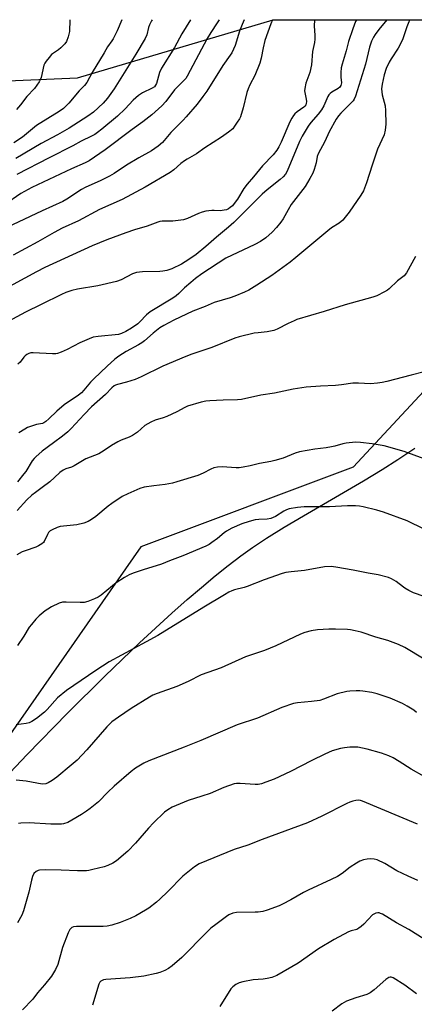
# Model space of a CAD drawing. Units: inches. Extents: x 1219772 to 1225772, y 581454 to 585454.
# Drawn here: x 1220849 to 1220996, y 585088 to 585454 of the extents above; entities that cross this region are included whole.
import ezdxf

# ---------------------------------------------------------------- set-up
doc = ezdxf.new("R2010")
doc.units = ezdxf.units.IN
doc.header["$MEASUREMENT"] = 0
for name, color, linetype in [('NTRL-Pasture Land', 2, 'Continuous'), ('NTRL-Trees', 3, 'Continuous'), ('Undefined', 1, 'Continuous')]:
    doc.layers.add(name, color=color, linetype=linetype)

msp = doc.modelspace()

# ---------------------------------------------------------------- linework, layer by layer
at = {"layer": 'NTRL-Pasture Land'}
msp.add_lwpolyline([(1220768.89, 585086.82), (1220784.67, 585105.83), (1220799.12, 585122.87), (1220812.32, 585138.06), (1220824.18, 585151.26), (1220834.73, 585162.54), (1220852.05, 585180.65), (1220867.06, 585195.98), (1220881.04, 585209.87), (1220893.95, 585222.26), (1220905.97, 585233.31), (1220911.63, 585238.31), (1220916.98, 585242.89), (1220922.11, 585247.15), (1220927.02, 585251.06), (1220931.67, 585254.6), (1220935.98, 585257.71), (1220941.27, 585261.24), (1220947.79, 585265.29), (1220954.99, 585269.56), (1220977.42, 585282.61), (1220984.32, 585286.79), (1220990.22, 585290.52), (1220996.51, 585294.73)], dxfattribs=at)
at = {"layer": 'NTRL-Trees'}
msp.add_polyline3d([(1220581.29, 585198.68, 0), (1220598.83, 585224.98, 0), (1220614.3, 585259.79, 0), (1220621.97, 585277.04, 0), (1220642.21, 585300.18, 0), (1220682.71, 585343.57, 0), (1220705.84, 585360.92, 0), (1220757.91, 585398.52, 0), (1220818.64, 585430.33, 0), (1220870.85, 585432.58, 0), (1220943.72, 585454.25, 0), (1221137.98, 585454.23, 0), (1221085.54, 585407.88, 0), (1220973.51, 585287.61, 0), (1220894.43, 585257.95, 0), (1220798.87, 585121.21, 0), (1220701.67, 585007.53, 0), (1220691.78, 584991.05, 0), (1220676.95, 584918.56, 0), (1220690.13, 584814.77, 0), (1220681.9, 584760.4, 0), (1220651.52, 584736.55, 0), (1220596.46, 584696.06, 0), (1220547.87, 584673.39, 0)], dxfattribs=at)
at = {"layer": 'Undefined'}
for points, elevation in [([(1220974.79, 585454.25), (1220974.48, 585453.59), (1220973.42, 585450.8), (1220971.85, 585446.2), (1220970.91, 585442.71), (1220969.45, 585437.76), (1220969.12, 585436.35), (1220968.95, 585434.62), (1220968.94, 585432.88), (1220969.16, 585430.75), (1220969.13, 585430.24), (1220969, 585429.74), (1220968.59, 585429.12), (1220968.01, 585428.6), (1220965.55, 585427.24), (1220964.92, 585426.76), (1220964.54, 585426.33), (1220964.09, 585425.6), (1220962.6, 585422.18), (1220961.8, 585420.66), (1220960.51, 585419.03), (1220957.79, 585416.02), (1220956.81, 585414.65), (1220954.59, 585410.88), (1220953.6, 585408.93), (1220948.95, 585397.85), (1220948.28, 585396.71), (1220947.47, 585395.74), (1220946.38, 585394.79), (1220941.49, 585390.89), (1220939.65, 585389.27), (1220929.03, 585378.76), (1220927.08, 585376.96), (1220922.59, 585373.22), (1220918.6, 585369.76), (1220915.06, 585366.87), (1220912.3, 585364.92), (1220909.61, 585363.26), (1220905.91, 585361.48), (1220904.12, 585360.87), (1220902.67, 585360.59), (1220901.5, 585360.46), (1220895.07, 585360.34), (1220892.75, 585360.13), (1220891.25, 585359.59), (1220887.02, 585357.42), (1220885.37, 585356.76), (1220878.36, 585355.14), (1220870.86, 585353.97), (1220868.66, 585353.38), (1220866.48, 585352.69), (1220864.8, 585351.96), (1220857.27, 585348.18), (1220851.36, 585345.41), (1220834.86, 585336.54)], 482), ([(1220932.96, 585454.25), (1220932.12, 585452.41), (1220931.16, 585449.96), (1220929.53, 585444.69), (1220928.3, 585441.98), (1220927.67, 585440.99), (1220924.92, 585437.2), (1220918.96, 585427.61), (1220917.57, 585425.6), (1220915.43, 585422.83), (1220911.33, 585418.09), (1220910.13, 585416.8), (1220905.54, 585412.28), (1220902.5, 585408.57), (1220900.85, 585407.11), (1220898.43, 585405.44), (1220893.64, 585402.76), (1220889.12, 585400.11), (1220884.43, 585397.02), (1220882.78, 585396.02), (1220879.55, 585394.34), (1220873.61, 585391.72), (1220872.34, 585391.08), (1220866.85, 585387.42), (1220865.3, 585386.53), (1220857.59, 585383.07), (1220842.04, 585375.82)], 488), ([(1220959.1, 585454.25), (1220959.09, 585454.18), (1220959, 585451.88), (1220959.26, 585448.45), (1220959.24, 585446.97), (1220959.1, 585445.8), (1220958.39, 585442.42), (1220958.03, 585437.49), (1220957.36, 585434.55), (1220955.92, 585430.63), (1220955.51, 585428.61), (1220955.46, 585427.73), (1220955.52, 585427.17), (1220956.05, 585424.65), (1220956.16, 585423.82), (1220956.09, 585423.04), (1220955.9, 585422.54), (1220955.59, 585422.08), (1220955.2, 585421.69), (1220952.67, 585419.91), (1220951.84, 585419.16), (1220951.29, 585418.53), (1220950.66, 585417.54), (1220949.97, 585416.24), (1220946.68, 585408.64), (1220945.79, 585406.88), (1220945.06, 585405.71), (1220943.72, 585403.96), (1220939.79, 585399.86), (1220936.44, 585395.73), (1220934.03, 585392.98), (1220932.85, 585391.37), (1220930.42, 585387.47), (1220929.25, 585385.84), (1220928.52, 585384.99), (1220927.72, 585384.29), (1220927.07, 585383.85), (1220926.3, 585383.51), (1220925.46, 585383.28), (1220924.02, 585383.09), (1220921.79, 585383.21), (1220920.93, 585383.17), (1220918.63, 585382.91), (1220917.22, 585382.62), (1220915.85, 585382.09), (1220911.82, 585380.25), (1220910.34, 585379.78), (1220906.33, 585379.27), (1220905.18, 585379.2), (1220902.31, 585379.19), (1220901.53, 585379.11), (1220900.73, 585378.92), (1220896.72, 585377.42), (1220892, 585376.03), (1220888.77, 585374.91), (1220881.75, 585372.23), (1220876.25, 585370.04), (1220858.66, 585361.96), (1220855.48, 585360.39), (1220842.45, 585353.35)], 484), ([(1220923.57, 585454.25), (1220922.89, 585453.09), (1220920.5, 585449.46), (1220919.13, 585447.21), (1220911.73, 585433.27), (1220911.15, 585432.42), (1220910.48, 585431.62), (1220906.96, 585428.11), (1220903.69, 585423.77), (1220902.18, 585422.17), (1220898.48, 585418.87), (1220895.16, 585416.25), (1220891.22, 585413.41), (1220881.15, 585405.74), (1220875.1, 585401.76), (1220873.71, 585400.99), (1220868.51, 585398.74), (1220853.72, 585391.74), (1220849.73, 585389.49), (1220843.55, 585385.27)], 490), ([(1220943.52, 585454.25), (1220942.83, 585452.77), (1220940.68, 585446.57), (1220940.05, 585443.81), (1220939.31, 585439.94), (1220938.77, 585438.04), (1220936.91, 585433.49), (1220935.06, 585430.02), (1220934.37, 585428.5), (1220933.95, 585427.11), (1220932.58, 585421.42), (1220931.53, 585418.09), (1220931.14, 585417.31), (1220930.37, 585416.05), (1220929.38, 585414.58), (1220928.66, 585413.66), (1220927.09, 585412.32), (1220924.52, 585410.48), (1220918.23, 585406.55), (1220915.16, 585404.32), (1220911.67, 585402.38), (1220910.7, 585401.76), (1220909.32, 585400.69), (1220906.71, 585398.38), (1220905.39, 585397.4), (1220896, 585391.9), (1220887.51, 585387.28), (1220878.98, 585383.53), (1220871.12, 585379.41), (1220865.08, 585376.64), (1220862.11, 585375.04), (1220855.99, 585371.58), (1220846.79, 585366.59)], 486), ([(1220986.11, 585454.25), (1220983.17, 585450.66), (1220981.79, 585448.8), (1220981.19, 585447.81), (1220980.44, 585446.23), (1220979.7, 585444.06), (1220978.12, 585437.7), (1220977.54, 585435.71), (1220974.39, 585425.79), (1220973.93, 585424.72), (1220973.52, 585424.09), (1220972.98, 585423.46), (1220968.9, 585419.47), (1220968.09, 585418.45), (1220967.23, 585417.17), (1220964.65, 585412.49), (1220962.94, 585408.92), (1220960.5, 585404.31), (1220960.17, 585403.28), (1220959.78, 585401), (1220959.06, 585398.51), (1220958.55, 585397.16), (1220957.45, 585395.13), (1220955.67, 585392.16), (1220950.48, 585385.39), (1220949.3, 585383.52), (1220947.42, 585380.15), (1220946.62, 585378.92), (1220945.02, 585376.82), (1220943.39, 585375.17), (1220941.04, 585373.01), (1220938.99, 585371.62), (1220936.93, 585370.56), (1220926.09, 585365.41), (1220917.17, 585359.58), (1220914.79, 585357.88), (1220913.02, 585356.43), (1220910.64, 585354.38), (1220908.61, 585352.36), (1220907.54, 585351.42), (1220906.34, 585350.62), (1220897.88, 585345.45), (1220896.55, 585344.35), (1220894.07, 585341.78), (1220893.27, 585341.06), (1220890.97, 585339.44), (1220888.78, 585338.1), (1220887.16, 585337.4), (1220886.04, 585337.08), (1220878.56, 585336.35), (1220876.6, 585336), (1220875.21, 585335.48), (1220871.64, 585333.97), (1220866.99, 585331.49), (1220864.67, 585330.42), (1220863.39, 585329.98), (1220862.71, 585329.87), (1220861.54, 585329.84), (1220854.22, 585330.26), (1220853.36, 585330.19), (1220852.66, 585329.98), (1220851.92, 585329.59), (1220851.24, 585329.08), (1220850.78, 585328.6), (1220849.42, 585326.78), (1220848.56, 585326.05)], 480), ([(1220994.7, 585454.25), (1220994.32, 585453.45), (1220993.58, 585451.56), (1220992.04, 585447.08), (1220991.57, 585445.98), (1220990.29, 585443.62), (1220987.71, 585439.72), (1220986.97, 585438.48), (1220985.89, 585436.12), (1220985.1, 585433.69), (1220984.32, 585430.25), (1220984.13, 585428.53), (1220984.4, 585426.27), (1220985.43, 585422.24), (1220985.62, 585420.46), (1220985.77, 585415.38), (1220985.46, 585413.1), (1220985.07, 585411.42), (1220982.58, 585406.03), (1220980.62, 585400.14), (1220978.55, 585393.46), (1220977.36, 585390.59), (1220976.4, 585388.88), (1220972.04, 585382.57), (1220970.62, 585380.67), (1220969.65, 585379.55), (1220968.34, 585378.52), (1220965.53, 585376.75), (1220964.09, 585375.69), (1220952.22, 585365.73), (1220950.04, 585363.99), (1220943.22, 585359.07), (1220937.63, 585355.44), (1220934.61, 585353.6), (1220933.04, 585352.78), (1220929.42, 585351.33), (1220927.73, 585350.74), (1220921.8, 585348.92), (1220918.43, 585347.42), (1220913.84, 585345.75), (1220906.73, 585342.41), (1220902.94, 585340.36), (1220901.46, 585339.47), (1220899.03, 585337.57), (1220895.79, 585334.7), (1220894.75, 585333.9), (1220893.5, 585333.14), (1220888.91, 585330.68), (1220886.24, 585328.99), (1220884.72, 585327.86), (1220881.82, 585325.28), (1220876.87, 585320.59), (1220875.65, 585319.25), (1220873.21, 585316.29), (1220872.25, 585315.3), (1220871.13, 585314.45), (1220865.8, 585310.86), (1220863.08, 585308.51), (1220860.08, 585305.6), (1220858.96, 585304.63), (1220858.25, 585304.15), (1220857.77, 585303.95), (1220855.53, 585303.47), (1220852.2, 585302.37), (1220851.16, 585301.83), (1220848.88, 585300.42)], 478), ([(1220996.74, 585366.13), (1220993.4, 585360.01), (1220992.52, 585358.87), (1220990.13, 585357.05), (1220987.01, 585354.04), (1220986.32, 585353.52), (1220985.29, 585352.94), (1220982.33, 585351.49), (1220980.94, 585350.95), (1220970.61, 585348.11), (1220962.74, 585345.63), (1220952.6, 585342.61), (1220951.5, 585342.18), (1220949.33, 585341.16), (1220945.27, 585339.03), (1220943.98, 585338.54), (1220941.55, 585337.99), (1220938.12, 585337.68), (1220936.7, 585337.48), (1220931.06, 585336.15), (1220929.39, 585335.67), (1220920.86, 585332.14), (1220913.38, 585329.69), (1220911.2, 585328.86), (1220902.59, 585325.2), (1220894.48, 585321.3), (1220892.26, 585320.32), (1220889.05, 585319.27), (1220885.76, 585318.48), (1220884.99, 585318.18), (1220884.52, 585317.9), (1220883.65, 585317.18), (1220881.2, 585314.76), (1220876.06, 585310.1), (1220873.29, 585307.28), (1220868.5, 585302.07), (1220867.24, 585300.81), (1220865.25, 585299.19), (1220861.8, 585296.72), (1220857.66, 585293.55), (1220855.24, 585291.49), (1220854.63, 585290.85), (1220853.96, 585289.95), (1220851.49, 585286.08), (1220850.8, 585285.13), (1220848.38, 585282.18)], 476), ([(1221000, 585323.13), (1220995.2, 585321.84), (1220986.09, 585319.59), (1220984.36, 585319.19), (1220982.61, 585318.91), (1220979.99, 585318.65), (1220975.52, 585318.91), (1220973.48, 585318.92), (1220969.23, 585318.32), (1220966.91, 585318.08), (1220961.42, 585317.84), (1220956.09, 585317.47), (1220951.24, 585316.66), (1220944.28, 585315.16), (1220939.17, 585314.4), (1220931.88, 585312.82), (1220930.42, 585312.71), (1220925.11, 585312.64), (1220920.09, 585312.4), (1220918.63, 585312.25), (1220916.92, 585311.84), (1220911.86, 585310.33), (1220910.82, 585309.88), (1220907.82, 585308.29), (1220904.06, 585306.46), (1220902.72, 585305.97), (1220899.75, 585305.11), (1220898.18, 585304.44), (1220895.95, 585303.14), (1220893.2, 585300.69), (1220891.31, 585299.46), (1220890.02, 585298.86), (1220887.09, 585297.72), (1220885.79, 585297.08), (1220883.5, 585295.72), (1220880.79, 585293.83), (1220878.79, 585292.62), (1220873.85, 585290.69), (1220869.61, 585288.11), (1220868.58, 585287.68), (1220866.42, 585286.97), (1220865.4, 585286.49), (1220864.24, 585285.61), (1220862.28, 585283.77), (1220860.43, 585282.24), (1220857.61, 585280.03), (1220855.09, 585278.25), (1220853.77, 585277.21), (1220851.92, 585275.44), (1220848.29, 585271.53)], 474), ([(1221000, 585290.8), (1220992.58, 585293.49), (1220985.13, 585295.56), (1220980.64, 585296.39), (1220976.24, 585296.86), (1220974.47, 585296.9), (1220970.92, 585296.61), (1220969.72, 585296.33), (1220966.78, 585295.45), (1220965.44, 585295.15), (1220963.54, 585294.84), (1220959.32, 585294.32), (1220953.59, 585293.31), (1220951.94, 585292.83), (1220947.41, 585291.01), (1220944.33, 585290.07), (1220942.92, 585289.75), (1220938.66, 585289.04), (1220935.13, 585288.14), (1220932.56, 585287.61), (1220931.11, 585287.41), (1220929.95, 585287.39), (1220924.75, 585287.75), (1220923.03, 585287.61), (1220921.62, 585287.37), (1220920.54, 585286.94), (1220917.68, 585285.42), (1220915.66, 585284.55), (1220907.86, 585282.13), (1220906.16, 585281.7), (1220903.53, 585281.19), (1220899.2, 585280.75), (1220895.68, 585280.21), (1220894.04, 585279.65), (1220889.51, 585277.72), (1220887.46, 585276.66), (1220883.63, 585274.11), (1220882.23, 585273.06), (1220877.61, 585269.3), (1220876, 585268.14), (1220874.78, 585267.43), (1220873.11, 585266.85), (1220870.52, 585266.22), (1220864.28, 585265.58), (1220863.18, 585265.23), (1220861.35, 585264.36), (1220860.63, 585263.92), (1220860.04, 585263.35), (1220859.61, 585262.63), (1220858.43, 585260.02), (1220858.09, 585259.6), (1220857.46, 585259.07), (1220856.27, 585258.33), (1220855.24, 585257.83), (1220851.29, 585256.49), (1220850.22, 585256.06), (1220848.25, 585255.03)], 472), ([(1221000, 585264.55), (1220993.74, 585267.6), (1220984.88, 585270.83), (1220982.37, 585271.61), (1220977.3, 585272.87), (1220975.89, 585273.14), (1220974.42, 585273.25), (1220971.48, 585273.28), (1220964.7, 585272.93), (1220955.26, 585272.85), (1220952.76, 585272.67), (1220949.69, 585272.11), (1220948.67, 585271.74), (1220947.72, 585271.27), (1220944.55, 585269.23), (1220942.9, 585268.58), (1220941.52, 585268.33), (1220938.45, 585268.21), (1220937.02, 585268.07), (1220934.78, 585267.47), (1220932.03, 585266.53), (1220928.36, 585264.9), (1220926.34, 585263.8), (1220925.41, 585263.14), (1220922.99, 585261.13), (1220920.89, 585259.54), (1220919.92, 585258.9), (1220918.58, 585258.24), (1220910.09, 585254.63), (1220905.1, 585252.73), (1220902.07, 585251.48), (1220895.28, 585249.4), (1220891.6, 585248.14), (1220890.01, 585247.49), (1220888.29, 585246.57), (1220885.2, 585244.52), (1220883.83, 585243.48), (1220879.64, 585239.97), (1220878.47, 585239.19), (1220877.14, 585238.58), (1220874.68, 585237.64), (1220873.28, 585237.3), (1220871.84, 585237.26), (1220866.6, 585237.43), (1220865.17, 585237.34), (1220863.95, 585236.94), (1220861.12, 585235.59), (1220859.69, 585234.81), (1220858.74, 585234.12), (1220856.48, 585232.24), (1220855.29, 585231.02), (1220853.6, 585229.11), (1220852.77, 585228.03), (1220850.76, 585224.67), (1220848.45, 585221.29)], 470), ([(1221000, 585239.46), (1220996.1, 585240.82), (1220994.24, 585241.69), (1220992.75, 585242.61), (1220990.74, 585244.22), (1220989.54, 585245.06), (1220987.78, 585246.12), (1220986.72, 585246.58), (1220982.84, 585247.61), (1220979.1, 585248.22), (1220973.58, 585249.3), (1220967.1, 585250.44), (1220965.35, 585250.64), (1220962.9, 585250.51), (1220955.47, 585249.11), (1220950.4, 585248.69), (1220948.44, 585248.42), (1220947.05, 585248.1), (1220940.33, 585245.66), (1220934.06, 585243.17), (1220932.94, 585242.82), (1220929.31, 585241.96), (1220928.29, 585241.59), (1220927.26, 585241.09), (1220925.54, 585240.13), (1220917.88, 585235.53), (1220900.75, 585225.01), (1220896.44, 585222.55), (1220882.64, 585215.13), (1220877.62, 585211.96), (1220866.69, 585204.42), (1220863.36, 585201.7), (1220859.54, 585197.37), (1220858.56, 585196.39), (1220855.52, 585194.1), (1220853.83, 585192.97), (1220852.79, 585192.5), (1220851.71, 585192.16), (1220848, 585191.69)], 468), ([(1221000, 585216.18), (1220992.76, 585220.47), (1220990.44, 585221.64), (1220986.43, 585223.11), (1220981.96, 585224.39), (1220976.56, 585226.18), (1220974.29, 585226.75), (1220972.58, 585227.09), (1220971.42, 585227.2), (1220967.01, 585227.31), (1220964.52, 585227.27), (1220960.22, 585227.06), (1220957.87, 585226.65), (1220955.55, 585226.12), (1220953.91, 585225.47), (1220944.74, 585221.06), (1220940.45, 585219.4), (1220933.38, 585217.05), (1220924.36, 585212.94), (1220916.94, 585210.3), (1220912.02, 585207.89), (1220907.78, 585205.94), (1220900.55, 585203.4), (1220898.91, 585202.69), (1220897.61, 585201.99), (1220890.84, 585197.83), (1220886.09, 585194.59), (1220883.65, 585192.78), (1220881.71, 585190.93), (1220874.22, 585182.35), (1220870.63, 585178.6), (1220868.41, 585176.65), (1220863.12, 585172.27), (1220861.32, 585170.95), (1220859.92, 585170.07), (1220858.95, 585169.72), (1220857.68, 585169.62), (1220851.62, 585170.67), (1220847.95, 585171.1)], 466), ([(1220997.22, 585196.34), (1220996.11, 585197.21), (1220993.74, 585198.71), (1220991.95, 585199.63), (1220987.37, 585201.61), (1220982.55, 585203.2), (1220980.56, 585203.72), (1220977.19, 585204.2), (1220976.06, 585204.31), (1220974.61, 585204.33), (1220972.29, 585204.26), (1220971.15, 585204.13), (1220967.63, 585203.22), (1220962.45, 585201.24), (1220961.08, 585200.82), (1220957.98, 585200.35), (1220952.76, 585199.89), (1220951.34, 585199.62), (1220946.96, 585198.14), (1220937.94, 585194.24), (1220930.33, 585191.69), (1220916.72, 585185.87), (1220910.53, 585183.36), (1220897.44, 585178.27), (1220895.56, 585177.43), (1220892.43, 585175.53), (1220890.84, 585174.3), (1220884.5, 585168.81), (1220882.16, 585166.6), (1220878.58, 585163), (1220875.48, 585160.49), (1220874.17, 585159.52), (1220872.25, 585158.3), (1220868.7, 585156.14), (1220867.15, 585155.36), (1220865.58, 585154.86), (1220864.8, 585154.73), (1220863.68, 585154.68), (1220860.84, 585154.73), (1220852.83, 585155.17), (1220849.68, 585155.06), (1220848.84, 585154.96)], 464), ([(1221000, 585172.51), (1220995.16, 585175.16), (1220990.75, 585178.05), (1220988.48, 585179.4), (1220986.9, 585180.14), (1220984.17, 585181.12), (1220978.75, 585182.69), (1220975.29, 585183.36), (1220974.13, 585183.42), (1220972.35, 585183.32), (1220970.29, 585183.13), (1220968.85, 585182.85), (1220965.77, 585181.98), (1220963.01, 585180.83), (1220958.17, 585178.44), (1220950.15, 585174.32), (1220944.06, 585171.43), (1220941.01, 585170.3), (1220939.33, 585169.75), (1220938.19, 585169.54), (1220937.02, 585169.54), (1220931.48, 585169.89), (1220930.07, 585169.85), (1220929.23, 585169.69), (1220925.33, 585168.32), (1220920.29, 585166.14), (1220917.18, 585165.08), (1220912.08, 585163.49), (1220906.08, 585161.05), (1220904.41, 585160.06), (1220903.28, 585159.23), (1220899.1, 585155.15), (1220897.27, 585153.25), (1220892.45, 585147.65), (1220889.61, 585144.67), (1220885.37, 585141.07), (1220883.91, 585140.18), (1220882.13, 585139.31), (1220880.75, 585138.86), (1220876.47, 585137.79), (1220875.03, 585137.48), (1220874.18, 585137.38), (1220870.74, 585137.31), (1220864.74, 585137.56), (1220858.86, 585137.71), (1220856.65, 585137.57), (1220856.13, 585137.44), (1220855.37, 585137.06), (1220854.55, 585136.33), (1220853.98, 585135.18), (1220853.61, 585133.83), (1220852.7, 585129.45), (1220850.64, 585122.41), (1220850, 585120.79), (1220848.41, 585118.02)], 462), ([(1220997.47, 585154.65), (1220977.09, 585163.33), (1220976.27, 585163.57), (1220975.42, 585163.64), (1220974.55, 585163.53), (1220973.39, 585163.23), (1220972.25, 585162.86), (1220971.2, 585162.42), (1220961.91, 585157.68), (1220956.5, 585155.19), (1220939.62, 585149.03), (1220934.28, 585146.95), (1220929.2, 585145.33), (1220916.09, 585139.99), (1220914.4, 585138.85), (1220910.03, 585135.33), (1220904.52, 585129.59), (1220901.55, 585126.79), (1220900.22, 585125.64), (1220897.39, 585123.48), (1220896.17, 585122.64), (1220892.5, 585120.64), (1220890.39, 585119.59), (1220886.66, 585118.04), (1220883.59, 585117.15), (1220881.9, 585116.77), (1220880.43, 585116.65), (1220877.78, 585116.58), (1220870.46, 585116.64), (1220869.34, 585116.48), (1220868.7, 585116.19), (1220867.99, 585115.52), (1220867.32, 585114.24), (1220865.2, 585108.81), (1220863.42, 585102.44), (1220862.54, 585100.62), (1220861.06, 585098.1), (1220858.49, 585094.91), (1220855.86, 585091.9), (1220854.14, 585089.54), (1220850.25, 585085.58)], 460), ([(1220997.62, 585133.77), (1220994.1, 585135.33), (1220989.86, 585137.37), (1220985.37, 585140.03), (1220982.5, 585141.43), (1220981.38, 585141.72), (1220979.9, 585141.81), (1220978.74, 585141.72), (1220977.37, 585141.39), (1220976.04, 585140.92), (1220974.79, 585140.25), (1220972.42, 585138.65), (1220969.46, 585136.34), (1220967.72, 585135.26), (1220965.33, 585134.05), (1220956.8, 585130.18), (1220955, 585129.23), (1220950.37, 585126.58), (1220947.26, 585124.95), (1220945.93, 585124.34), (1220941.5, 585122.69), (1220939.82, 585122.25), (1220938.11, 585121.98), (1220937, 585121.9), (1220930.06, 585121.82), (1220928.72, 585121.51), (1220927.23, 585120.9), (1220926.31, 585120.31), (1220922.36, 585117.41), (1220920.56, 585115.98), (1220918.87, 585114.36), (1220909.74, 585105.04), (1220906.11, 585101.94), (1220904.67, 585100.97), (1220903.4, 585100.27), (1220901.51, 585099.5), (1220900.12, 585099.05), (1220895.49, 585098.08), (1220890.49, 585097.44), (1220881.3, 585096.92), (1220880.46, 585096.76), (1220879.95, 585096.55), (1220879.51, 585096.24), (1220879.14, 585095.84), (1220878.75, 585095.09), (1220876.4, 585087.33)], 458), ([(1221000, 585111.89), (1220994.32, 585115.46), (1220989.75, 585117.91), (1220984.47, 585121.16), (1220983.73, 585121.5), (1220983.23, 585121.64), (1220982.71, 585121.66), (1220981.94, 585121.52), (1220981.21, 585121.22), (1220980.76, 585120.89), (1220977.58, 585117.48), (1220976.55, 585116.58), (1220975.67, 585115.94), (1220974.89, 585115.55), (1220972.83, 585114.98), (1220971.79, 585114.58), (1220966.41, 585111.74), (1220960.63, 585108.27), (1220953, 585102.99), (1220945.1, 585098.42), (1220943.22, 585097.61), (1220941.5, 585097.2), (1220940.04, 585096.99), (1220936.31, 585096.74), (1220932.37, 585096.02), (1220931.01, 585095.63), (1220929.79, 585094.97), (1220928.68, 585094.15), (1220927.94, 585093.34), (1220923.87, 585086.86)], 456), ([(1220997.2, 585091.56), (1220992.76, 585094.76), (1220988.51, 585097.5), (1220987.74, 585097.76), (1220987.3, 585097.76), (1220986.85, 585097.62), (1220985.73, 585096.85), (1220981.43, 585093.01), (1220979.94, 585091.89), (1220978.64, 585091.29), (1220974.52, 585090.04), (1220971.06, 585088.78), (1220969.36, 585087.79), (1220965.78, 585085.13)], 454)]:
    msp.add_lwpolyline(points, dxfattribs=dict(at, elevation=elevation))
for points in [[(1220887.36, 585454.26, 496), (1220885.53, 585450.06, 496), (1220884.07, 585447.13, 496), (1220883.61, 585446.38, 496), (1220881.93, 585444.2, 496), (1220880.76, 585441.89, 496), (1220876.31, 585434.65, 496), (1220874.22, 585430.9, 496), (1220873.36, 585429.75, 496), (1220871.41, 585427.71, 496), (1220867.52, 585423.18, 496), (1220866.33, 585421.89, 496), (1220865.53, 585421.16, 496), (1220863.93, 585420.04, 496), (1220855.55, 585414.92, 496), (1220850.24, 585410.56, 496), (1220847.09, 585408.37, 496)], [(1220898.67, 585454.26, 494), (1220898.43, 585453.87, 494), (1220897.61, 585452.38, 494), (1220897.23, 585451.31, 494), (1220896.63, 585448.58, 494), (1220896.05, 585447.24, 494), (1220892.5, 585441.37, 494), (1220884.49, 585428.48, 494), (1220882, 585424.99, 494), (1220880.34, 585423.16, 494), (1220876.8, 585419.83, 494), (1220874.69, 585418.32, 494), (1220867.66, 585413.87, 494), (1220863.35, 585411.42, 494), (1220857.31, 585408.17, 494), (1220847.86, 585402.6, 494)], [(1220868, 585454.26, 498), (1220867.84, 585449.84, 498), (1220867.34, 585447.83, 498), (1220866.72, 585446.17, 498), (1220866.07, 585445.23, 498), (1220864.61, 585443.79, 498), (1220863.7, 585443.08, 498), (1220861.83, 585441.8, 498), (1220861.17, 585441.25, 498), (1220860.2, 585440.19, 498), (1220859.11, 585438.84, 498), (1220858.64, 585438.13, 498), (1220858.3, 585437.37, 498), (1220857.22, 585432.71, 498), (1220856.94, 585431.92, 498), (1220856.55, 585431.17, 498), (1220854.73, 585428.58, 498), (1220851.87, 585425.68, 498), (1220849.54, 585422.55, 498), (1220848.11, 585420.83, 498)], [(1220912.9, 585454.25, 492), (1220909.66, 585449, 492), (1220906.9, 585443.9, 492), (1220902.05, 585436.22, 492), (1220901.4, 585434.65, 492), (1220900.25, 585430.55, 492), (1220899.91, 585429.82, 492), (1220899.47, 585429.27, 492), (1220898.66, 585428.71, 492), (1220895.08, 585427.06, 492), (1220893.6, 585426.07, 492), (1220891.61, 585424.3, 492), (1220888.61, 585421.09, 492), (1220885.7, 585418.36, 492), (1220879.86, 585413.47, 492), (1220878.24, 585412.2, 492), (1220877.27, 585411.54, 492), (1220876.02, 585410.85, 492), (1220872.17, 585408.98, 492), (1220869.07, 585407.25, 492), (1220860.3, 585402.87, 492), (1220848.2, 585396.57, 492)]]:
    msp.add_polyline3d(points, dxfattribs=at)

doc.saveas('drawing.dxf')
